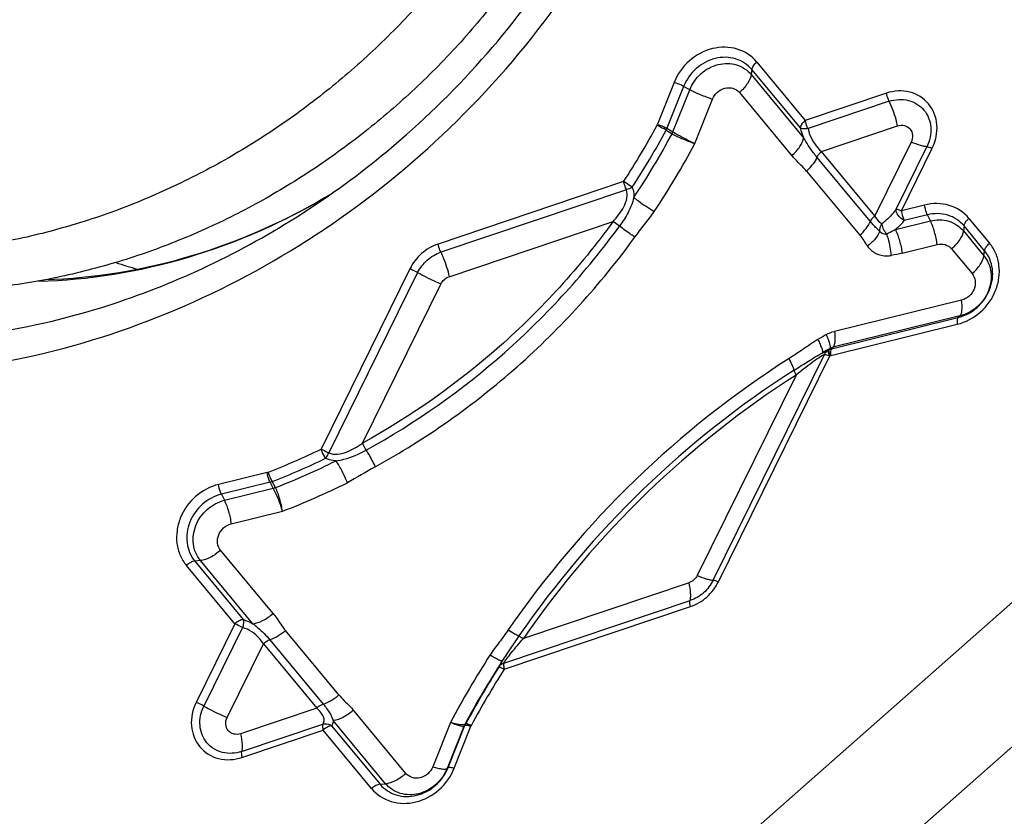
# Model space of a CAD drawing. Units: millimetres. Extents: x 0 to 594, y 0 to 420.
# Drawn here: x 285 to 289, y 48 to 52 of the extents above; entities that cross this region are included whole.
import ezdxf

# ---------------------------------------------------------------- set-up
doc = ezdxf.new("R2010")
doc.units = ezdxf.units.MM
doc.header["$LTSCALE"] = 32.67
doc.layers.add('10105084_CL', color=7, linetype='CONTINUOUS')
doc.layers.add('607065095-000_CL', color=7, linetype='CONTINUOUS')

msp = doc.modelspace()

# ---------------------------------------------------------------- linework, layer by layer
at = {"layer": '10105084_CL', "color": 9, "linetype": 'CONTINUOUS'}
msp.add_arc((285.5278, 52.4201), 1.7133, 251.3792, 255.1005, dxfattribs=at)
at = {"layer": '10105084_CL', "color": 7, "linetype": 'CONTINUOUS'}
for points in [[(281.6646, 51.828), (281.6038, 51.9012), (281.5182, 52.0162), (281.4165, 52.1778), (281.3228, 52.3456), (281.2215, 52.5654), (281.1428, 52.7953), (281.0934, 52.9845), (281.053, 53.1779), (281.0202, 53.4251), (281.0092, 53.7266), (281.0266, 54.031), (281.0722, 54.3358), (281.1456, 54.6382), (281.2462, 54.9356), (281.373, 55.2253), (281.525, 55.5048), (281.7007, 55.7716), (281.8986, 56.0233), (282.117, 56.2578), (282.354, 56.4729), (282.6074, 56.6668), (282.875, 56.8377), (283.1545, 56.9842), (283.4433, 57.1048), (283.739, 57.1987), (284.0389, 57.2648), (284.3404, 57.3026), (284.6408, 57.3118), (284.9374, 57.2922), (285.2277, 57.2441), (285.5089, 57.1677), (285.7787, 57.0639), (286.0345, 56.9334), (286.2742, 56.7775), (286.4218, 56.6575), (286.4921, 56.5938)], [(286.7556, 56.3189), (286.8164, 56.2456), (286.902, 56.1307), (287.0037, 55.9691), (287.0974, 55.8013), (287.1987, 55.5815), (287.2774, 55.3516), (287.3268, 55.1624), (287.3672, 54.9689), (287.4, 54.7218), (287.411, 54.4203), (287.3936, 54.1159), (287.348, 53.8111), (287.2746, 53.5086), (287.174, 53.2113), (287.0472, 52.9216), (286.8952, 52.6421), (286.7195, 52.3753), (286.5216, 52.1235), (286.3032, 51.8891), (286.0662, 51.674), (285.8128, 51.4801), (285.5452, 51.3092), (285.2657, 51.1627), (284.9769, 51.042), (284.6812, 50.9482), (284.3813, 50.8821), (284.0798, 50.8443), (283.7794, 50.8351), (283.4828, 50.8547), (283.1925, 50.9028), (282.9113, 50.9792), (282.6415, 51.083), (282.3857, 51.2135), (282.146, 51.3693), (281.9984, 51.4894), (281.9281, 51.553)], [(286.9588, 56.1349), (287.0196, 56.0616), (287.1052, 55.9467), (287.2069, 55.7851), (287.3006, 55.6173), (287.4019, 55.3975), (287.4807, 55.1676), (287.53, 54.9784), (287.5704, 54.785), (287.6032, 54.5378), (287.6142, 54.2363), (287.5968, 53.9319), (287.5512, 53.6271), (287.4778, 53.3247), (287.3772, 53.0273), (287.2504, 52.7376), (287.0985, 52.4581), (286.9227, 52.1913), (286.7248, 51.9396), (286.5064, 51.7051), (286.2694, 51.49), (286.016, 51.2961), (285.7484, 51.1252), (285.4689, 50.9787), (285.1801, 50.858), (284.8844, 50.7642), (284.5845, 50.6981), (284.283, 50.6603), (283.9826, 50.6511), (283.686, 50.6707), (283.3958, 50.7188), (283.1145, 50.7952), (282.8447, 50.899), (282.5889, 51.0295), (282.3492, 51.1853), (282.2016, 51.3054), (282.1313, 51.3691)]]:
    msp.add_open_spline(points, degree=3, knots=[0, 0, 0, 0, 0.029413, 0.04418, 0.058993, 0.088778, 0.118827, 0.133967, 0.149188, 0.179869, 0.210896, 0.242269, 0.27398, 0.306006, 0.338317, 0.370871, 0.403619, 0.436508, 0.469479, 0.50247, 0.535419, 0.568267, 0.600955, 0.633432, 0.66565, 0.697573, 0.729171, 0.760427, 0.791336, 0.821904, 0.852149, 0.882104, 0.91181, 0.94132, 0.970694, 1, 1, 1, 1], dxfattribs=at)
at = {"layer": '607065095-000_CL', "color": 9, "linetype": 'CONTINUOUS'}
for p, q in [((288.0661, 51.7321), (288.0629, 51.7079)), ((288.3013, 51.4489), (288.0661, 51.7321)), ((288.0901, 51.7682), (288.3252, 51.4852)), ((288.0629, 51.7079), (288.3172, 51.4018)), ((287.6892, 51.6695), (287.6084, 51.4666)), ((287.7353, 51.6506), (287.6544, 51.4475)), ((287.6834, 51.4303), (287.7647, 51.6345)), ((287.7647, 51.6345), (287.7353, 51.6506)), ((287.7897, 51.3738), (287.8752, 51.5886)), ((288.0056, 51.6207), (288.2599, 51.3146)), ((288.7192, 51.6177), (288.3252, 51.4852)), ((288.7326, 51.5781), (288.3388, 51.4456)), ((287.6544, 51.4475), (287.6834, 51.4303)), ((288.4035, 51.335), (288.7731, 51.4593)), ((288.8385, 51.3807), (288.6623, 51.0235)), ((288.7661, 51.0553), (288.9154, 51.358)), ((288.7917, 51.0478), (288.9411, 51.3505)), ((288.6623, 51.0235), (288.4035, 51.335)), ((288.3304, 51.2401), (288.5892, 50.9285)), ((287.4442, 51.1889), (286.5438, 50.8861)), ((287.4578, 51.1493), (286.5574, 50.8465)), ((288.9041, 51.0754), (288.7917, 51.0478)), ((288.918, 51.0278), (288.8054, 51.0001)), ((288.9322, 50.9983), (288.918, 51.0278)), ((289.1193, 51.0102), (289.219, 50.8902)), ((286.598, 50.7278), (287.3931, 50.9952)), ((288.7622, 50.9565), (288.9322, 50.9983)), ((289.0952, 50.9741), (289.0921, 50.9499)), ((289.1952, 50.8538), (289.0952, 50.9741)), ((289.0921, 50.9499), (289.192, 50.8296)), ((288.7949, 50.842), (288.9649, 50.8839)), ((289.0348, 50.8627), (289.1346, 50.7425)), ((289.192, 50.8296), (289.1952, 50.8538)), ((286.2397, 46.4242), (291.1815, 50.7835)), ((286.4076, 50.7659), (285.9763, 49.8917)), ((286.4451, 50.7475), (286.0139, 49.8733)), ((286.177, 49.9204), (286.5578, 50.6923)), ((289.0837, 50.6147), (288.4668, 50.4628)), ((288.4519, 50.3782), (289.066, 50.5294)), ((289.0756, 50.5373), (288.4586, 50.3854)), ((289.066, 50.5294), (289.0756, 50.5373)), ((288.4485, 50.346), (289.0625, 50.4972)), ((291.5153, 50.3778), (286.5735, 46.0186)), ((287.8785, 49.256), (288.4187, 50.3512)), ((287.9041, 49.2484), (288.4443, 50.3436)), ((288.436, 50.3711), (288.4402, 50.3735)), ((288.4443, 50.3436), (288.4485, 50.346)), ((288.4586, 50.3854), (288.4519, 50.3782)), ((288.2812, 50.2509), (287.8016, 49.2788)), ((285.7156, 49.7786), (285.4797, 49.7205)), ((285.7292, 49.7309), (285.4932, 49.6728)), ((285.7448, 49.7018), (285.7292, 49.7309)), ((285.4932, 49.6728), (285.5075, 49.6434)), ((285.5075, 49.6434), (285.7448, 49.7018)), ((285.5403, 49.5289), (285.7895, 49.5903)), ((285.7437, 49.095), (285.4894, 49.4011)), ((285.3911, 49.351), (285.3641, 49.3485)), ((285.3641, 49.3485), (285.5993, 49.0653)), ((285.6454, 49.0449), (285.3911, 49.351)), ((285.5583, 49.0445), (285.3232, 49.3275)), ((287.7614, 49.2433), (286.9579, 48.9731)), ((286.8632, 48.8533), (287.7662, 49.157)), ((286.8648, 48.8245), (287.7678, 49.1282)), ((285.5583, 49.0445), (285.3706, 48.6638)), ((285.5959, 49.0261), (285.4082, 48.6455)), ((286.0631, 48.7002), (285.8043, 49.0117)), ((285.5209, 48.5904), (285.6971, 48.9476)), ((285.6971, 48.9476), (285.9559, 48.6361)), ((285.9559, 48.6361), (285.5862, 48.5118)), ((286.3878, 48.3195), (286.1336, 48.6256)), ((286.2896, 48.2694), (286.0353, 48.5755)), ((285.5909, 48.4254), (285.9848, 48.5579)), ((285.5925, 48.3966), (285.9864, 48.5291)), ((286.2215, 48.2461), (285.9864, 48.5291)), ((286.0273, 48.55), (286.2625, 48.2668)), ((286.6038, 48.5665), (286.5182, 48.3516)), ((286.669, 48.5468), (286.5878, 48.3428)), ((286.5934, 48.3483), (286.6742, 48.5511)), ((286.6225, 48.3448), (286.7032, 48.5475)), ((286.6742, 48.5511), (286.669, 48.5468)), ((286.5878, 48.3428), (286.5934, 48.3483)), ((286.2625, 48.2668), (286.2896, 48.2694))]:
    msp.add_line(p, q, dxfattribs=at)
at = {"layer": '607065095-000_CL', "color": 7, "linetype": 'CONTINUOUS'}
for p, q in [((287.6499, 51.4379), (287.6789, 51.4207)), ((288.6408, 50.9955), (288.382, 51.3071)), ((288.4469, 50.3807), (288.4402, 50.3735)), ((285.7557, 49.7052), (285.7401, 49.7344)), ((285.7286, 48.9665), (285.9874, 48.6549)), ((286.6788, 48.561), (286.6736, 48.5566))]:
    msp.add_line(p, q, dxfattribs=at)
for centre, radius, start, end in [((284.3768, 53.1932), 3.6642, 326.8393, 331.8028), ((284.3862, 53.1845), 3.7353, 326.2859, 331.8241), ((290.6957, 46.4647), 4.5157, 119.8672, 120.4462), ((284.4573, 53.0259), 3.4829, 291.2753, 295.8577), ((284.471, 53.0092), 3.5449, 291.2471, 296.436), ((290.7378, 46.3647), 4.6175, 147.227, 151.6609), ((290.706, 46.3934), 4.5459, 147.6698, 151.6446)]:
    msp.add_arc(centre, radius, start, end, dxfattribs=at)
at = {"layer": '607065095-000_CL', "color": 9, "linetype": 'CONTINUOUS'}
for centre, radius, start, end in [((284.379, 53.1914), 3.7113, 326.8401, 331.8042), ((287.5646, 51.4841), 0.0472, 331.8049, 338.2727), ((287.5416, 51.4942), 0.1221, 332.5467, 337.5426), ((287.5225, 51.4994), 0.1751, 333.3044, 336.7785), ((284.3915, 53.1804), 3.8486, 326.2857, 332.0035), ((288.7136, 50.9716), 0.0378, 270.9927, 280.5899), ((288.7189, 50.9571), 0.1284, 270.9928, 280.5898), ((290.7349, 46.4275), 4.6346, 119.8641, 120.4423), ((290.8194, 46.3034), 4.7789, 122.5769, 145.4237), ((290.7927, 46.3276), 4.6836, 122.5767, 145.4238), ((290.7816, 46.3376), 4.6439, 122.5769, 145.4237), ((284.4601, 53.0219), 3.5279, 291.2745, 295.8574), ((285.705, 49.8216), 0.0442, 283.8605, 291.2807), ((285.7006, 49.8401), 0.1129, 284.6598, 290.4746), ((284.4789, 52.9971), 3.6501, 291.0413, 296.4373), ((285.7028, 49.8532), 0.1571, 285.4846, 289.651), ((290.7734, 46.332), 4.7306, 147.2301, 151.813), ((290.7212, 46.3793), 4.5936, 147.6699, 151.6444), ((286.76, 48.5102), 0.098, 151.7641, 158.1277), ((286.7634, 48.5154), 0.0961, 151.7012, 158.207), ((286.747, 48.53), 0.0472, 151.6452, 158.272)]:
    msp.add_arc(centre, radius, start, end, dxfattribs=at)
at = {"layer": '607065095-000_CL', "color": 7, "linetype": 'CONTINUOUS'}
for points, knots in [([(286.4571, 51.3169), (286.6533, 51.49), (287.0157, 51.8708), (287.4499, 52.5242), (287.7598, 53.2366), (287.933, 53.9812), (287.9627, 54.7298), (287.8469, 55.4541), (287.5894, 56.1255), (287.3277, 56.5229), (287.1782, 56.7029)], [0, 0, 0, 0, 0.131051, 0.261712, 0.390994, 0.518066, 0.642409, 0.7639, 0.882847, 1, 1, 1, 1]), ([(286.3908, 51.4168), (286.7071, 51.6958), (287.2555, 52.3479), (287.666, 53.3238), (287.7969, 54.1358), (287.794, 54.7382), (287.6904, 55.32), (287.5546, 55.6865), (287.4713, 55.8599)], [0, 0, 0, 0, 0.258898, 0.51405, 0.639086, 0.761725, 0.881947, 1, 1, 1, 1]), ([(288.0901, 51.7682), (288.0658, 51.7976), (287.996, 51.8433), (287.87, 51.843), (287.7562, 51.7815), (287.705, 51.7093), (287.6892, 51.6695)], [0, 0, 0, 0, 0.234001, 0.478832, 0.737641, 1, 1, 1, 1]), ([(287.7647, 51.6345), (287.7765, 51.664), (287.8146, 51.7177), (287.8992, 51.7635), (287.9929, 51.7637), (288.0448, 51.7297), (288.0629, 51.7079)], [0, 0, 0, 0, 0.262407, 0.521255, 0.766027, 1, 1, 1, 1]), ([(288.7732, 51.4594), (288.771, 51.4694), (288.7606, 51.51), (288.7462, 51.5495), (288.7326, 51.5781)], [0, 0, 0, 0, 0.245935, 1, 1, 1, 1]), ([(281.182, 51.4135), (281.3305, 51.2347), (281.6688, 50.9082), (282.2735, 50.5412), (282.9514, 50.3105), (283.6755, 50.225), (284.4176, 50.2869), (285.1494, 50.4933), (285.8432, 50.8355), (286.2619, 51.1447), (286.4571, 51.3169)], [0, 0, 0, 0, 0.118623, 0.23767, 0.358283, 0.481308, 0.607196, 0.735948, 0.867131, 1, 1, 1, 1]), ([(282.7132, 50.6047), (283.0082, 50.4975), (283.6443, 50.3707), (284.6239, 50.4566), (285.572, 50.8041), (286.1349, 51.1911), (286.3908, 51.4168)], [0, 0, 0, 0, 0.239076, 0.485799, 0.740153, 1, 1, 1, 1]), ([(288.9154, 51.358), (288.9114, 51.3579), (288.9014, 51.3593), (288.8755, 51.3661), (288.8541, 51.3743), (288.8385, 51.3807)], [0, 0, 0, 0, 0.14974, 0.372367, 1, 1, 1, 1]), ([(286.0331, 51.1333), (285.8191, 51.0044), (285.3673, 50.801), (284.8777, 50.7187), (284.6376, 50.7122)], [0, 0, 0, 0, 0.509781, 1, 1, 1, 1]), ([(289.1193, 51.0102), (289.0949, 51.0395), (289.0253, 51.0853), (288.9428, 51.085), (288.9041, 51.0754)], [0, 0, 0, 0, 0.488623, 1, 1, 1, 1]), ([(288.9322, 50.9983), (288.961, 51.0054), (289.0222, 51.0056), (289.0739, 50.9717), (289.092, 50.9499)], [0, 0, 0, 0, 0.511347, 1, 1, 1, 1]), ([(289.0625, 50.4972), (289.1034, 50.5073), (289.1816, 50.5492), (289.2451, 50.639), (289.2669, 50.721), (289.2675, 50.783), (289.252, 50.8412), (289.2314, 50.8753), (289.219, 50.8902)], [0, 0, 0, 0, 0.254873, 0.513143, 0.640096, 0.763429, 0.883114, 1, 1, 1, 1]), ([(286.5574, 50.8465), (286.5617, 50.8373), (286.5784, 50.7989), (286.5911, 50.7587), (286.5979, 50.7278)], [0, 0, 0, 0, 0.243088, 1, 1, 1, 1]), ([(289.192, 50.8296), (289.2104, 50.8074), (289.2283, 50.7639), (289.2275, 50.7038), (289.2113, 50.6428), (289.1641, 50.576), (289.106, 50.5448), (289.0756, 50.5373)], [0, 0, 0, 0, 0.234806, 0.358457, 0.485729, 0.744542, 1, 1, 1, 1]), ([(286.5578, 50.6924), (286.5484, 50.6962), (286.51, 50.7129), (286.4726, 50.7317), (286.4451, 50.7475)], [0, 0, 0, 0, 0.241989, 1, 1, 1, 1]), ([(285.4797, 49.7205), (285.4387, 49.7104), (285.3606, 49.6685), (285.2971, 49.5787), (285.2753, 49.4966), (285.2747, 49.4347), (285.2902, 49.3764), (285.3109, 49.3424), (285.3232, 49.3275)], [0, 0, 0, 0, 0.254876, 0.513147, 0.640099, 0.76343, 0.883114, 1, 1, 1, 1]), ([(285.3911, 49.3511), (285.3727, 49.3732), (285.3548, 49.4168), (285.3556, 49.4768), (285.3718, 49.5379), (285.419, 49.6046), (285.4771, 49.6359), (285.5075, 49.6434)], [0, 0, 0, 0, 0.234798, 0.358448, 0.485722, 0.744542, 1, 1, 1, 1]), ([(287.7662, 49.157), (287.7679, 49.1616), (287.7697, 49.1731), (287.7694, 49.2021), (287.7652, 49.2261), (287.7614, 49.2433)], [0, 0, 0, 0, 0.167345, 0.394512, 1, 1, 1, 1]), ([(287.8015, 49.2787), (287.8171, 49.2723), (287.8385, 49.2641), (287.8644, 49.2574), (287.8744, 49.2559), (287.8785, 49.256)], [0, 0, 0, 0, 0.627579, 0.850232, 1, 1, 1, 1]), ([(285.4082, 48.6455), (285.4171, 48.6404), (285.4538, 48.6203), (285.4917, 48.6024), (285.5208, 48.5904)], [0, 0, 0, 0, 0.246286, 1, 1, 1, 1]), ([(285.5862, 48.5118), (285.59, 48.4946), (285.5941, 48.4706), (285.5944, 48.4415), (285.5926, 48.43), (285.5909, 48.4254)], [0, 0, 0, 0, 0.605445, 0.832635, 1, 1, 1, 1]), ([(286.2215, 48.2461), (286.2459, 48.2167), (286.3157, 48.171), (286.4417, 48.1713), (286.5554, 48.2328), (286.6066, 48.305), (286.6225, 48.3448)], [0, 0, 0, 0, 0.234, 0.478832, 0.737641, 1, 1, 1, 1]), ([(286.5878, 48.3428), (286.576, 48.3133), (286.5379, 48.2595), (286.4533, 48.2138), (286.3596, 48.2136), (286.3077, 48.2476), (286.2896, 48.2694)], [0, 0, 0, 0, 0.262404, 0.521245, 0.766016, 1, 1, 1, 1])]:
    msp.add_open_spline(points, degree=3, knots=knots, dxfattribs=at)
at = {"layer": '607065095-000_CL', "color": 9, "linetype": 'CONTINUOUS'}
for points, knots in [([(288.0661, 51.732), (288.046, 51.7562), (287.9884, 51.7939), (287.8845, 51.7937), (287.7906, 51.7429), (287.7484, 51.6833), (287.7353, 51.6506)], [0, 0, 0, 0, 0.233997, 0.47883, 0.737635, 1, 1, 1, 1]), ([(288.0661, 51.7321), (288.067, 51.7384), (288.0739, 51.7521), (288.0838, 51.7629), (288.09, 51.7684)], [0, 0, 0, 0, 0.437033, 1, 1, 1, 1]), ([(288.0629, 51.7079), (288.0609, 51.6926), (288.0443, 51.6599), (288.0205, 51.6339), (288.0056, 51.6208)], [0, 0, 0, 0, 0.436803, 1, 1, 1, 1]), ([(287.7353, 51.6506), (287.7319, 51.6525), (287.717, 51.6599), (287.7014, 51.6661), (287.6892, 51.6697)], [0, 0, 0, 0, 0.233987, 1, 1, 1, 1]), ([(287.8752, 51.5887), (287.8557, 51.5946), (287.8182, 51.6083), (287.7819, 51.6251), (287.7647, 51.6345)], [0, 0, 0, 0, 0.510086, 1, 1, 1, 1]), ([(287.8752, 51.5886), (287.8804, 51.6015), (287.897, 51.625), (287.934, 51.645), (287.975, 51.6451), (287.9977, 51.6303), (288.0056, 51.6207)], [0, 0, 0, 0, 0.262406, 0.521159, 0.765959, 1, 1, 1, 1]), ([(288.9411, 51.3505), (288.9582, 51.3853), (288.9753, 51.463), (288.9331, 51.5735), (288.8331, 51.6353), (288.7549, 51.6297), (288.7192, 51.6177)], [0, 0, 0, 0, 0.260997, 0.505839, 0.746423, 1, 1, 1, 1]), ([(288.7326, 51.5781), (288.7312, 51.5811), (288.7256, 51.5939), (288.7214, 51.6073), (288.7191, 51.6176)], [0, 0, 0, 0, 0.243101, 1, 1, 1, 1]), ([(288.7326, 51.5781), (288.7621, 51.588), (288.8265, 51.5926), (288.9089, 51.5417), (288.9436, 51.4507), (288.9296, 51.3867), (288.9154, 51.358)], [0, 0, 0, 0, 0.253619, 0.49426, 0.739049, 1, 1, 1, 1]), ([(288.3013, 51.4489), (288.3022, 51.4553), (288.3091, 51.4689), (288.319, 51.4797), (288.3252, 51.4852)], [0, 0, 0, 0, 0.436848, 1, 1, 1, 1]), ([(288.3388, 51.4456), (288.3373, 51.4487), (288.3318, 51.4615), (288.3275, 51.4749), (288.3253, 51.4852)], [0, 0, 0, 0, 0.243117, 1, 1, 1, 1]), ([(287.6499, 51.4379), (287.6467, 51.44), (287.6325, 51.4487), (287.6177, 51.4565), (287.6061, 51.4618)], [0, 0, 0, 0, 0.231773, 1, 1, 1, 1]), ([(287.6084, 51.4666), (287.6123, 51.4655), (287.628, 51.4601), (287.6434, 51.4536), (287.6544, 51.4475)], [0, 0, 0, 0, 0.245316, 1, 1, 1, 1]), ([(288.3388, 51.4456), (288.3318, 51.4445), (288.3191, 51.4437), (288.3062, 51.4462), (288.3013, 51.4489)], [0, 0, 0, 0, 0.56139, 1, 1, 1, 1]), ([(288.3013, 51.4489), (288.3023, 51.445), (288.3067, 51.4291), (288.3124, 51.4134), (288.3172, 51.4018)], [0, 0, 0, 0, 0.239837, 1, 1, 1, 1]), ([(288.3388, 51.4456), (288.3407, 51.4352), (288.3531, 51.3937), (288.3793, 51.3569), (288.4035, 51.335)], [0, 0, 0, 0, 0.245174, 1, 1, 1, 1]), ([(288.7731, 51.4593), (288.7837, 51.4629), (288.8067, 51.4645), (288.8361, 51.4463), (288.8486, 51.4138), (288.8435, 51.3909), (288.8385, 51.3807)], [0, 0, 0, 0, 0.253645, 0.494163, 0.738935, 1, 1, 1, 1]), ([(287.6789, 51.4207), (287.6872, 51.4163), (287.723, 51.398), (287.7606, 51.3837), (287.7897, 51.3738)], [0, 0, 0, 0, 0.234667, 1, 1, 1, 1]), ([(287.6834, 51.4303), (287.6914, 51.4252), (287.7259, 51.4047), (287.762, 51.3871), (287.7897, 51.3738)], [0, 0, 0, 0, 0.235911, 1, 1, 1, 1]), ([(288.2599, 51.3146), (288.2748, 51.3277), (288.2986, 51.3538), (288.3152, 51.3865), (288.3172, 51.4018)], [0, 0, 0, 0, 0.563134, 1, 1, 1, 1]), ([(288.382, 51.3071), (288.3762, 51.3141), (288.3524, 51.3441), (288.3311, 51.3761), (288.3172, 51.4018)], [0, 0, 0, 0, 0.237928, 1, 1, 1, 1]), ([(288.9154, 51.358), (288.9187, 51.3582), (288.9275, 51.3556), (288.9359, 51.3526), (288.941, 51.3505)], [0, 0, 0, 0, 0.372052, 1, 1, 1, 1]), ([(288.3304, 51.2401), (288.322, 51.2498), (288.3046, 51.2687), (288.2798, 51.2923), (288.2656, 51.3082), (288.2599, 51.3146)], [0, 0, 0, 0, 0.375048, 0.749895, 1, 1, 1, 1]), ([(288.382, 51.3071), (288.377, 51.2951), (288.3613, 51.271), (288.3419, 51.2502), (288.3304, 51.2401)], [0, 0, 0, 0, 0.458764, 1, 1, 1, 1]), ([(288.382, 51.3071), (288.383, 51.3095), (288.3886, 51.3199), (288.3966, 51.3289), (288.4035, 51.335)], [0, 0, 0, 0, 0.221319, 1, 1, 1, 1]), ([(287.4578, 51.1493), (287.4563, 51.1524), (287.4508, 51.1652), (287.4465, 51.1786), (287.4442, 51.1889)], [0, 0, 0, 0, 0.243019, 1, 1, 1, 1]), ([(287.4859, 51.1614), (287.4827, 51.1638), (287.4691, 51.1734), (287.4551, 51.1824), (287.4442, 51.1889)], [0, 0, 0, 0, 0.235997, 1, 1, 1, 1]), ([(287.4859, 51.1614), (287.4874, 51.1576), (287.4926, 51.1413), (287.4939, 51.124), (287.4934, 51.1112)], [0, 0, 0, 0, 0.243747, 1, 1, 1, 1]), ([(284.6066, 50.7059), (284.8501, 50.712), (285.344, 50.7928), (285.8008, 50.9951), (286.0161, 51.1231)], [0, 0, 0, 0, 0.492996, 1, 1, 1, 1]), ([(287.3931, 50.9952), (287.4032, 51.0061), (287.4225, 51.029), (287.4534, 51.0762), (287.4672, 51.1232), (287.4577, 51.1493)], [0, 0, 0, 0, 0.258795, 0.516488, 1, 1, 1, 1]), ([(287.4934, 51.1112), (287.4878, 51.086), (287.4674, 51.0375), (287.4394, 50.9939), (287.4241, 50.9729)], [0, 0, 0, 0, 0.498567, 1, 1, 1, 1]), ([(287.4934, 51.1112), (287.5008, 51.1056), (287.5333, 51.0824), (287.5666, 51.0603), (287.5928, 51.0443)], [0, 0, 0, 0, 0.232493, 1, 1, 1, 1]), ([(288.7661, 51.0553), (288.7612, 51.0486), (288.7406, 51.0222), (288.7161, 50.9988), (288.6962, 50.9832)], [0, 0, 0, 0, 0.245619, 1, 1, 1, 1]), ([(288.8054, 51.0001), (288.7936, 51.006), (288.7751, 51.021), (288.7642, 51.0451), (288.7661, 51.0553)], [0, 0, 0, 0, 0.559126, 1, 1, 1, 1]), ([(288.7661, 51.0553), (288.7694, 51.0555), (288.7782, 51.0529), (288.7865, 51.0499), (288.7917, 51.0478)], [0, 0, 0, 0, 0.372309, 1, 1, 1, 1]), ([(288.918, 51.0278), (288.9163, 51.0312), (288.9099, 51.0466), (288.906, 51.0629), (288.9043, 51.0755)], [0, 0, 0, 0, 0.230005, 1, 1, 1, 1]), ([(287.4986, 50.9193), (287.5136, 50.94), (287.5454, 50.9814), (287.5781, 51.0222), (287.5928, 51.0442)], [0, 0, 0, 0, 0.490913, 1, 1, 1, 1]), ([(288.6623, 51.0235), (288.6599, 51.0213), (288.6515, 51.0131), (288.6441, 51.0035), (288.6408, 50.9955)], [0, 0, 0, 0, 0.271335, 1, 1, 1, 1]), ([(288.6962, 50.9832), (288.6931, 50.9855), (288.6799, 50.9973), (288.6696, 51.0118), (288.6623, 51.0235)], [0, 0, 0, 0, 0.217662, 1, 1, 1, 1]), ([(288.7917, 51.0478), (288.7923, 51.0436), (288.7951, 51.0273), (288.8, 51.0112), (288.8054, 51.0001)], [0, 0, 0, 0, 0.254366, 1, 1, 1, 1]), ([(289.0952, 50.9741), (289.0751, 50.9982), (289.0178, 51.0359), (288.9499, 51.0356), (288.918, 51.0278)], [0, 0, 0, 0, 0.488616, 1, 1, 1, 1]), ([(289.0952, 50.9741), (289.0961, 50.9805), (289.103, 50.9941), (289.1129, 51.005), (289.1191, 51.0104)], [0, 0, 0, 0, 0.437101, 1, 1, 1, 1]), ([(287.3931, 50.9952), (287.2326, 50.7744), (286.8633, 50.3679), (286.4147, 50.0511), (286.177, 49.9204)], [0, 0, 0, 0, 0.501602, 1, 1, 1, 1]), ([(286.1951, 49.8867), (286.4353, 50.0187), (286.8887, 50.339), (287.2619, 50.7497), (287.4241, 50.9729)], [0, 0, 0, 0, 0.498398, 1, 1, 1, 1]), ([(287.4241, 50.9729), (287.4164, 50.9787), (287.406, 50.9862), (287.3956, 50.9935), (287.3931, 50.9952)], [0, 0, 0, 0, 0.762983, 1, 1, 1, 1]), ([(287.4985, 50.9193), (287.4927, 50.9233), (287.4676, 50.9408), (287.4428, 50.9587), (287.4241, 50.9729)], [0, 0, 0, 0, 0.232624, 1, 1, 1, 1]), ([(288.5892, 50.9285), (288.6005, 50.9385), (288.6199, 50.9593), (288.6356, 50.9833), (288.6408, 50.9955)], [0, 0, 0, 0, 0.532335, 1, 1, 1, 1]), ([(288.6865, 50.9478), (288.6827, 50.9511), (288.6664, 50.966), (288.6516, 50.9825), (288.6408, 50.9955)], [0, 0, 0, 0, 0.229106, 1, 1, 1, 1]), ([(288.6865, 50.9477), (288.6863, 50.9507), (288.6867, 50.9631), (288.6911, 50.9753), (288.6962, 50.9832)], [0, 0, 0, 0, 0.237651, 1, 1, 1, 1]), ([(288.6962, 50.9832), (288.6974, 50.974), (288.704, 50.9564), (288.7144, 50.9411), (288.7205, 50.9345)], [0, 0, 0, 0, 0.509192, 1, 1, 1, 1]), ([(288.7622, 50.9565), (288.7662, 50.9598), (288.7817, 50.9732), (288.7958, 50.9882), (288.8054, 51.0001)], [0, 0, 0, 0, 0.254941, 1, 1, 1, 1]), ([(288.9649, 50.8839), (288.9623, 50.9043), (288.954, 50.9433), (288.9406, 50.981), (288.9322, 50.9983)], [0, 0, 0, 0, 0.516312, 1, 1, 1, 1]), ([(286.2386, 49.8057), (286.4849, 49.9411), (286.9497, 50.2694), (287.3322, 50.6905), (287.4985, 50.9193)], [0, 0, 0, 0, 0.498398, 1, 1, 1, 1]), ([(288.6865, 50.9478), (288.6819, 50.9346), (288.664, 50.9079), (288.6408, 50.8866), (288.6269, 50.8761)], [0, 0, 0, 0, 0.44629, 1, 1, 1, 1]), ([(288.7622, 50.9565), (288.7589, 50.9545), (288.7453, 50.9467), (288.7313, 50.9396), (288.7205, 50.9345)], [0, 0, 0, 0, 0.242433, 1, 1, 1, 1]), ([(288.7425, 50.8309), (288.7407, 50.858), (288.7344, 50.8932), (288.7234, 50.9269), (288.7205, 50.9345)], [0, 0, 0, 0, 0.768077, 1, 1, 1, 1]), ([(288.7622, 50.9565), (288.7706, 50.9392), (288.7839, 50.9014), (288.7923, 50.8624), (288.7949, 50.842)], [0, 0, 0, 0, 0.483654, 1, 1, 1, 1]), ([(289.0921, 50.9499), (289.09, 50.9346), (289.0734, 50.9019), (289.0496, 50.8759), (289.0347, 50.8628)], [0, 0, 0, 0, 0.436807, 1, 1, 1, 1]), ([(286.5438, 50.8861), (286.5147, 50.8763), (286.4599, 50.8441), (286.4213, 50.7937), (286.4076, 50.7659)], [0, 0, 0, 0, 0.497174, 1, 1, 1, 1]), ([(286.5574, 50.8465), (286.5559, 50.8496), (286.5504, 50.8624), (286.5461, 50.8758), (286.5439, 50.8861)], [0, 0, 0, 0, 0.243099, 1, 1, 1, 1]), ([(288.6269, 50.8761), (288.637, 50.8613), (288.6657, 50.8362), (288.7028, 50.8285), (288.7212, 50.8288)], [0, 0, 0, 0, 0.493383, 1, 1, 1, 1]), ([(288.9649, 50.8839), (288.9775, 50.887), (289.0042, 50.8871), (289.0268, 50.8722), (289.0348, 50.8627)], [0, 0, 0, 0, 0.511376, 1, 1, 1, 1]), ([(289.1952, 50.8538), (289.196, 50.8601), (289.203, 50.8737), (289.2129, 50.8846), (289.2191, 50.8901)], [0, 0, 0, 0, 0.436618, 1, 1, 1, 1]), ([(286.4451, 50.7475), (286.4564, 50.7704), (286.4882, 50.812), (286.5334, 50.8385), (286.5574, 50.8465)], [0, 0, 0, 0, 0.502807, 1, 1, 1, 1]), ([(289.066, 50.5295), (289.0998, 50.5378), (289.1643, 50.5725), (289.2167, 50.6465), (289.2346, 50.7142), (289.2355, 50.7809), (289.2156, 50.8291), (289.1952, 50.8537)], [0, 0, 0, 0, 0.255484, 0.514359, 0.641624, 0.765232, 1, 1, 1, 1]), ([(289.1346, 50.7425), (289.1495, 50.7556), (289.1733, 50.7817), (289.1899, 50.8144), (289.192, 50.8296)], [0, 0, 0, 0, 0.563108, 1, 1, 1, 1]), ([(286.4451, 50.7475), (286.4359, 50.7527), (286.4234, 50.759), (286.4107, 50.7645), (286.4075, 50.7658)], [0, 0, 0, 0, 0.757949, 1, 1, 1, 1]), ([(289.1346, 50.7425), (289.1427, 50.7328), (289.1532, 50.7073), (289.1469, 50.6662), (289.1224, 50.6317), (289.097, 50.618), (289.0837, 50.6147)], [0, 0, 0, 0, 0.235271, 0.484613, 0.743962, 1, 1, 1, 1]), ([(289.0756, 50.5373), (289.0786, 50.5398), (289.0831, 50.549), (289.0875, 50.5751), (289.0859, 50.598), (289.0837, 50.6147)], [0, 0, 0, 0, 0.147207, 0.366069, 1, 1, 1, 1]), ([(289.066, 50.5294), (289.063, 50.5269), (289.0612, 50.5145), (289.0618, 50.5041), (289.0626, 50.4972)], [0, 0, 0, 0, 0.362233, 1, 1, 1, 1]), ([(288.4469, 50.3807), (288.4485, 50.3828), (288.448, 50.3911), (288.4446, 50.4049), (288.4372, 50.4246), (288.4308, 50.439), (288.4271, 50.4468)], [0, 0, 0, 0, 0.111645, 0.322997, 0.630521, 1, 1, 1, 1]), ([(288.4668, 50.4628), (288.4689, 50.4461), (288.4706, 50.4231), (288.4661, 50.397), (288.4616, 50.3878), (288.4586, 50.3854)], [0, 0, 0, 0, 0.633944, 0.854938, 1, 1, 1, 1]), ([(288.3866, 50.4233), (288.3621, 50.4089), (288.3162, 50.3764), (288.2696, 50.3453), (288.2463, 50.3304)], [0, 0, 0, 0, 0.50749, 1, 1, 1, 1]), ([(288.3866, 50.4233), (288.3904, 50.4155), (288.397, 50.4013), (288.4047, 50.3818), (288.4083, 50.3681), (288.409, 50.3598), (288.4075, 50.3577)], [0, 0, 0, 0, 0.370562, 0.678604, 0.889668, 1, 1, 1, 1]), ([(288.2709, 50.2743), (288.2942, 50.2891), (288.3393, 50.3175), (288.3848, 50.3454), (288.4075, 50.3577)], [0, 0, 0, 0, 0.51691, 1, 1, 1, 1]), ([(288.4187, 50.3512), (288.4094, 50.3464), (288.3884, 50.3329), (288.3424, 50.2997), (288.3059, 50.271), (288.2812, 50.251)], [0, 0, 0, 0, 0.183355, 0.439262, 1, 1, 1, 1]), ([(288.4075, 50.3577), (288.4104, 50.3592), (288.4197, 50.3639), (288.4292, 50.3686), (288.436, 50.3711)], [0, 0, 0, 0, 0.308257, 1, 1, 1, 1]), ([(288.4187, 50.3512), (288.422, 50.3513), (288.4308, 50.3487), (288.4391, 50.3457), (288.4443, 50.3436)], [0, 0, 0, 0, 0.371794, 1, 1, 1, 1]), ([(288.436, 50.3711), (288.4354, 50.3702), (288.4355, 50.3667), (288.4379, 50.3576), (288.4415, 50.3495), (288.4443, 50.3436)], [0, 0, 0, 0, 0.1132, 0.32299, 1, 1, 1, 1]), ([(288.4485, 50.346), (288.4457, 50.3519), (288.4425, 50.36), (288.4388, 50.3711), (288.4406, 50.3737)], [0, 0, 0, 0, 0.675929, 1, 1, 1, 1]), ([(288.4519, 50.3782), (288.4488, 50.3757), (288.447, 50.3633), (288.4476, 50.3529), (288.4485, 50.346)], [0, 0, 0, 0, 0.362616, 1, 1, 1, 1]), ([(288.2709, 50.2743), (288.2694, 50.2824), (288.2612, 50.3014), (288.2522, 50.3197), (288.2463, 50.3304)], [0, 0, 0, 0, 0.401077, 1, 1, 1, 1]), ([(288.2812, 50.2509), (288.2787, 50.2555), (288.2749, 50.2631), (288.2715, 50.271), (288.2709, 50.2743)], [0, 0, 0, 0, 0.60486, 1, 1, 1, 1]), ([(286.0139, 49.8733), (286.0398, 49.8617), (286.0883, 49.8702), (286.1398, 49.8954), (286.1649, 49.9117), (286.1769, 49.9204)], [0, 0, 0, 0, 0.488928, 0.744853, 1, 1, 1, 1]), ([(286.177, 49.9204), (286.1782, 49.9176), (286.1837, 49.9061), (286.1899, 49.8949), (286.1951, 49.8867)], [0, 0, 0, 0, 0.239114, 1, 1, 1, 1]), ([(285.9987, 49.8472), (285.9966, 49.8504), (285.988, 49.8647), (285.9808, 49.8798), (285.9763, 49.8917)], [0, 0, 0, 0, 0.2336, 1, 1, 1, 1]), ([(285.9763, 49.8917), (285.9794, 49.8904), (285.9922, 49.8848), (286.0047, 49.8785), (286.0139, 49.8733)], [0, 0, 0, 0, 0.242126, 1, 1, 1, 1]), ([(285.9987, 49.8472), (286.0002, 49.8491), (286.0061, 49.8573), (286.0109, 49.8662), (286.0139, 49.8733)], [0, 0, 0, 0, 0.238541, 1, 1, 1, 1]), ([(286.0492, 49.835), (286.0621, 49.8365), (286.1131, 49.8466), (286.1612, 49.8679), (286.1951, 49.8867)], [0, 0, 0, 0, 0.251422, 1, 1, 1, 1]), ([(286.1951, 49.8867), (286.199, 49.8804), (286.2148, 49.8541), (286.2291, 49.8269), (286.2386, 49.8057)], [0, 0, 0, 0, 0.242439, 1, 1, 1, 1]), ([(286.0492, 49.835), (286.0447, 49.8352), (286.0275, 49.8369), (286.0104, 49.8416), (285.9987, 49.8472)], [0, 0, 0, 0, 0.256613, 1, 1, 1, 1]), ([(286.104, 49.7286), (286.0966, 49.7476), (286.0799, 49.7839), (286.0601, 49.8187), (286.0492, 49.835)], [0, 0, 0, 0, 0.510509, 1, 1, 1, 1]), ([(285.7292, 49.7309), (285.7276, 49.7343), (285.7212, 49.7496), (285.7172, 49.7659), (285.7156, 49.7786)], [0, 0, 0, 0, 0.226572, 1, 1, 1, 1]), ([(285.7401, 49.7344), (285.7382, 49.7377), (285.7305, 49.7524), (285.7244, 49.768), (285.721, 49.7804)], [0, 0, 0, 0, 0.228874, 1, 1, 1, 1]), ([(285.4932, 49.6728), (285.4915, 49.6762), (285.4852, 49.6916), (285.4811, 49.7078), (285.4796, 49.7205)], [0, 0, 0, 0, 0.230044, 1, 1, 1, 1]), ([(285.4932, 49.6728), (285.4594, 49.6645), (285.395, 49.6298), (285.3426, 49.5558), (285.3246, 49.488), (285.3238, 49.4214), (285.3437, 49.3731), (285.3641, 49.3485)], [0, 0, 0, 0, 0.255485, 0.514365, 0.641633, 0.765241, 1, 1, 1, 1]), ([(285.7895, 49.5903), (285.7812, 49.62), (285.7678, 49.658), (285.7494, 49.6937), (285.7448, 49.7018)], [0, 0, 0, 0, 0.767541, 1, 1, 1, 1]), ([(285.7895, 49.5903), (285.7865, 49.6107), (285.7776, 49.6499), (285.7641, 49.6878), (285.7557, 49.7052)], [0, 0, 0, 0, 0.515641, 1, 1, 1, 1]), ([(285.5075, 49.6434), (285.516, 49.6261), (285.5293, 49.5884), (285.5377, 49.5493), (285.5403, 49.5289)], [0, 0, 0, 0, 0.483597, 1, 1, 1, 1]), ([(285.4894, 49.4011), (285.4813, 49.4108), (285.4708, 49.4364), (285.4771, 49.4774), (285.5016, 49.512), (285.527, 49.5257), (285.5403, 49.5289)], [0, 0, 0, 0, 0.235271, 0.484613, 0.743962, 1, 1, 1, 1]), ([(285.4894, 49.4011), (285.4741, 49.3877), (285.4435, 49.3662), (285.4078, 49.3526), (285.3911, 49.351)], [0, 0, 0, 0, 0.548779, 1, 1, 1, 1]), ([(285.364, 49.3485), (285.3571, 49.3479), (285.3422, 49.3422), (285.3295, 49.3333), (285.3231, 49.3276)], [0, 0, 0, 0, 0.451305, 1, 1, 1, 1]), ([(287.8785, 49.256), (287.8672, 49.2331), (287.8354, 49.1916), (287.7902, 49.165), (287.7662, 49.157)], [0, 0, 0, 0, 0.502807, 1, 1, 1, 1]), ([(287.7678, 49.1282), (287.7969, 49.138), (287.8518, 49.1702), (287.8903, 49.2206), (287.9041, 49.2484)], [0, 0, 0, 0, 0.497174, 1, 1, 1, 1]), ([(287.8785, 49.256), (287.8818, 49.2562), (287.8906, 49.2536), (287.8989, 49.2506), (287.9041, 49.2485)], [0, 0, 0, 0, 0.372023, 1, 1, 1, 1]), ([(287.7678, 49.1282), (287.7665, 49.1339), (287.765, 49.1434), (287.7648, 49.1534), (287.7662, 49.157)], [0, 0, 0, 0, 0.606348, 1, 1, 1, 1]), ([(285.5993, 49.0653), (285.5923, 49.0647), (285.5774, 49.059), (285.5647, 49.0501), (285.5583, 49.0444)], [0, 0, 0, 0, 0.451167, 1, 1, 1, 1]), ([(285.5993, 49.0653), (285.5999, 49.0627), (285.6015, 49.0495), (285.5989, 49.0361), (285.5959, 49.0261)], [0, 0, 0, 0, 0.205895, 1, 1, 1, 1]), ([(285.5993, 49.0653), (285.6031, 49.064), (285.6189, 49.0583), (285.6342, 49.051), (285.6454, 49.0449)], [0, 0, 0, 0, 0.241885, 1, 1, 1, 1]), ([(285.6454, 49.0449), (285.6621, 49.0465), (285.6978, 49.0601), (285.7284, 49.0815), (285.7437, 49.095)], [0, 0, 0, 0, 0.451193, 1, 1, 1, 1]), ([(285.7437, 49.095), (285.7489, 49.0882), (285.7621, 49.0712), (285.7808, 49.0424), (285.7962, 49.0218), (285.8043, 49.0117)], [0, 0, 0, 0, 0.249833, 0.625249, 1, 1, 1, 1]), ([(285.5959, 49.0261), (285.5867, 49.0313), (285.5743, 49.0376), (285.5615, 49.0432), (285.5583, 49.0444)], [0, 0, 0, 0, 0.757947, 1, 1, 1, 1]), ([(285.6971, 48.9476), (285.6915, 48.9565), (285.6659, 48.9911), (285.6277, 49.0182), (285.5959, 49.0261)], [0, 0, 0, 0, 0.24255, 1, 1, 1, 1]), ([(285.6454, 49.0449), (285.6534, 49.0391), (285.6835, 49.0156), (285.7104, 48.9881), (285.7286, 48.9665)], [0, 0, 0, 0, 0.259365, 1, 1, 1, 1]), ([(285.8043, 49.0117), (285.7925, 49.0014), (285.7685, 48.984), (285.7418, 48.9707), (285.7286, 48.9665)], [0, 0, 0, 0, 0.530987, 1, 1, 1, 1]), ([(286.8846, 49.0154), (286.8705, 48.995), (286.8406, 48.9543), (286.8096, 48.9142), (286.7957, 48.8925)], [0, 0, 0, 0, 0.490207, 1, 1, 1, 1]), ([(286.8846, 49.0154), (286.8948, 49.0089), (286.9118, 48.9986), (286.9291, 48.9886), (286.9364, 48.9855)], [0, 0, 0, 0, 0.605613, 1, 1, 1, 1]), ([(285.7286, 48.9665), (285.7259, 48.9656), (285.7146, 48.9609), (285.7042, 48.9539), (285.6971, 48.9476)], [0, 0, 0, 0, 0.228708, 1, 1, 1, 1]), ([(286.9364, 48.9855), (286.9222, 48.9649), (286.8947, 48.9248), (286.8675, 48.8844), (286.8552, 48.8643)], [0, 0, 0, 0, 0.515003, 1, 1, 1, 1]), ([(286.8632, 48.8533), (286.8671, 48.8609), (286.8795, 48.8783), (286.9105, 48.9187), (286.9382, 48.9509), (286.9579, 48.9731)], [0, 0, 0, 0, 0.168542, 0.417147, 1, 1, 1, 1]), ([(286.9364, 48.9855), (286.9376, 48.985), (286.945, 48.9813), (286.9521, 48.9769), (286.9579, 48.9731)], [0, 0, 0, 0, 0.159418, 1, 1, 1, 1]), ([(286.8552, 48.8643), (286.8546, 48.864), (286.8524, 48.8642), (286.846, 48.866), (286.8341, 48.8714), (286.8164, 48.8806), (286.803, 48.8882), (286.7957, 48.8925)], [0, 0, 0, 0, 0.033375, 0.09422, 0.301991, 0.616409, 1, 1, 1, 1]), ([(286.8397, 48.8359), (286.8406, 48.8378), (286.8455, 48.8474), (286.8509, 48.8568), (286.8553, 48.8642)], [0, 0, 0, 0, 0.19391, 1, 1, 1, 1]), ([(286.8397, 48.836), (286.8405, 48.8363), (286.8435, 48.8352), (286.8485, 48.8333), (286.856, 48.8293), (286.8616, 48.8263), (286.8648, 48.8245)], [0, 0, 0, 0, 0.095584, 0.302297, 0.610756, 1, 1, 1, 1]), ([(286.8632, 48.8533), (286.8618, 48.8497), (286.862, 48.8397), (286.8635, 48.8303), (286.8647, 48.8245)], [0, 0, 0, 0, 0.393496, 1, 1, 1, 1]), ([(285.9874, 48.6549), (286.0006, 48.6592), (286.0272, 48.6725), (286.0513, 48.6898), (286.0631, 48.7002)], [0, 0, 0, 0, 0.469013, 1, 1, 1, 1]), ([(286.0631, 48.7002), (286.0714, 48.6904), (286.0888, 48.6716), (286.1136, 48.648), (286.1279, 48.632), (286.1336, 48.6256)], [0, 0, 0, 0, 0.375048, 0.749895, 1, 1, 1, 1]), ([(285.3706, 48.6638), (285.3534, 48.629), (285.3363, 48.5513), (285.3785, 48.4408), (285.4786, 48.379), (285.5567, 48.3846), (285.5925, 48.3966)], [0, 0, 0, 0, 0.260997, 0.505839, 0.746423, 1, 1, 1, 1]), ([(285.4082, 48.6455), (285.399, 48.6507), (285.3865, 48.657), (285.3737, 48.6625), (285.3706, 48.6638)], [0, 0, 0, 0, 0.757949, 1, 1, 1, 1]), ([(285.5909, 48.4254), (285.5615, 48.4155), (285.4971, 48.4109), (285.4146, 48.4618), (285.38, 48.5528), (285.394, 48.6168), (285.4081, 48.6455)], [0, 0, 0, 0, 0.253617, 0.494263, 0.739046, 1, 1, 1, 1]), ([(285.9848, 48.5579), (285.9885, 48.5624), (285.9937, 48.575), (285.9886, 48.5961), (285.9753, 48.6168), (285.9629, 48.6297), (285.9558, 48.6361)], [0, 0, 0, 0, 0.19407, 0.414462, 0.685998, 1, 1, 1, 1]), ([(285.9874, 48.6549), (285.9847, 48.6541), (285.9733, 48.6494), (285.963, 48.6424), (285.9559, 48.6361)], [0, 0, 0, 0, 0.228709, 1, 1, 1, 1]), ([(285.9874, 48.6549), (285.9929, 48.6483), (286.0119, 48.6239), (286.0283, 48.5968), (286.0353, 48.5755)], [0, 0, 0, 0, 0.278199, 1, 1, 1, 1]), ([(286.1336, 48.6256), (286.1183, 48.6121), (286.0877, 48.5907), (286.052, 48.5771), (286.0353, 48.5755)], [0, 0, 0, 0, 0.548806, 1, 1, 1, 1]), ([(285.5862, 48.5118), (285.5757, 48.5082), (285.5527, 48.5066), (285.5232, 48.5248), (285.5108, 48.5573), (285.5158, 48.5802), (285.5209, 48.5904)], [0, 0, 0, 0, 0.253645, 0.494163, 0.738935, 1, 1, 1, 1]), ([(286.0353, 48.5755), (286.0353, 48.5731), (286.0346, 48.5641), (286.0312, 48.5553), (286.0273, 48.55)], [0, 0, 0, 0, 0.266179, 1, 1, 1, 1]), ([(285.9848, 48.5579), (285.9835, 48.5543), (285.9836, 48.5443), (285.9851, 48.5349), (285.9864, 48.5291)], [0, 0, 0, 0, 0.393468, 1, 1, 1, 1]), ([(285.9848, 48.5579), (285.9882, 48.5588), (286.0028, 48.561), (286.0181, 48.5562), (286.0273, 48.55)], [0, 0, 0, 0, 0.242739, 1, 1, 1, 1]), ([(286.0273, 48.55), (286.0204, 48.5493), (286.0055, 48.5437), (285.9928, 48.5347), (285.9864, 48.5291)], [0, 0, 0, 0, 0.45118, 1, 1, 1, 1]), ([(286.6736, 48.5566), (286.6716, 48.5546), (286.6629, 48.5535), (286.6483, 48.555), (286.6274, 48.5589), (286.6122, 48.5637), (286.6038, 48.5665)], [0, 0, 0, 0, 0.119713, 0.331126, 0.630777, 1, 1, 1, 1]), ([(286.669, 48.5468), (286.667, 48.5454), (286.659, 48.5463), (286.6457, 48.5497), (286.626, 48.5564), (286.6117, 48.5627), (286.6038, 48.5665)], [0, 0, 0, 0, 0.106606, 0.315833, 0.620247, 1, 1, 1, 1]), ([(286.7032, 48.5475), (286.6968, 48.5494), (286.6882, 48.5517), (286.6786, 48.5525), (286.675, 48.5519), (286.6742, 48.5511)], [0, 0, 0, 0, 0.669978, 0.882725, 1, 1, 1, 1]), ([(286.6788, 48.561), (286.6796, 48.5616), (286.6829, 48.561), (286.6883, 48.5596), (286.6964, 48.5565), (286.7023, 48.5539), (286.7055, 48.5524)], [0, 0, 0, 0, 0.102399, 0.311897, 0.623067, 1, 1, 1, 1]), ([(285.5909, 48.4254), (285.5896, 48.4219), (285.5897, 48.4118), (285.5912, 48.4024), (285.5925, 48.3967)], [0, 0, 0, 0, 0.393646, 1, 1, 1, 1]), ([(286.2626, 48.2668), (286.2827, 48.2426), (286.3403, 48.205), (286.4442, 48.2052), (286.5381, 48.2559), (286.5803, 48.3155), (286.5934, 48.3483)], [0, 0, 0, 0, 0.234008, 0.47884, 0.737638, 1, 1, 1, 1]), ([(286.5182, 48.3516), (286.5131, 48.3387), (286.4964, 48.3152), (286.4594, 48.2952), (286.4185, 48.2951), (286.3957, 48.31), (286.3878, 48.3195)], [0, 0, 0, 0, 0.262406, 0.521159, 0.765959, 1, 1, 1, 1]), ([(286.5182, 48.3516), (286.5266, 48.349), (286.5419, 48.3448), (286.5627, 48.3407), (286.5773, 48.3396), (286.5858, 48.3408), (286.5878, 48.3428)], [0, 0, 0, 0, 0.370384, 0.670037, 0.881018, 1, 1, 1, 1]), ([(286.5934, 48.3483), (286.5942, 48.3491), (286.5978, 48.3496), (286.6074, 48.3488), (286.6161, 48.3465), (286.6224, 48.3446)], [0, 0, 0, 0, 0.118903, 0.329751, 1, 1, 1, 1]), ([(286.2896, 48.2694), (286.3063, 48.2709), (286.342, 48.2846), (286.3725, 48.306), (286.3878, 48.3195)], [0, 0, 0, 0, 0.451134, 1, 1, 1, 1]), ([(286.2625, 48.2668), (286.2556, 48.2661), (286.2407, 48.2604), (286.228, 48.2515), (286.2216, 48.2459)], [0, 0, 0, 0, 0.451022, 1, 1, 1, 1])]:
    msp.add_open_spline(points, degree=3, knots=knots, dxfattribs=at)
for points in [[(287.4859, 51.1614), (287.4772, 51.1561), (287.4676, 51.152), (287.4577, 51.1493)], [(288.5892, 50.9285), (288.6028, 50.9118), (288.6149, 50.894), (288.6269, 50.8761)], [(288.7036, 50.9354), (288.6968, 50.9374), (288.6905, 50.9419), (288.6865, 50.9477)], [(288.7142, 50.9339), (288.7106, 50.9338), (288.707, 50.9343), (288.7036, 50.9354)], [(288.7949, 50.842), (288.7776, 50.8378), (288.7601, 50.8342), (288.7425, 50.8309)], [(286.5578, 50.6923), (286.5657, 50.7084), (286.581, 50.7221), (286.598, 50.7278)], [(288.4271, 50.4468), (288.4395, 50.4539), (288.4529, 50.4594), (288.4668, 50.4628)], [(288.4187, 50.3512), (288.4224, 50.3591), (288.4286, 50.3664), (288.436, 50.3711)], [(288.4402, 50.3735), (288.4439, 50.3755), (288.4478, 50.3772), (288.4519, 50.3782)], [(288.4469, 50.3807), (288.4505, 50.3828), (288.4545, 50.3845), (288.4586, 50.3854)], [(286.2386, 49.8057), (286.1934, 49.7806), (286.1496, 49.753), (286.104, 49.7286)], [(287.8016, 49.2788), (287.7937, 49.2627), (287.7783, 49.249), (287.7614, 49.2433)], [(286.8632, 48.8533), (286.8539, 48.8503), (286.8451, 48.844), (286.8397, 48.836)]]:
    msp.add_open_spline(points, degree=3, dxfattribs=at)

doc.saveas('drawing.dxf')
